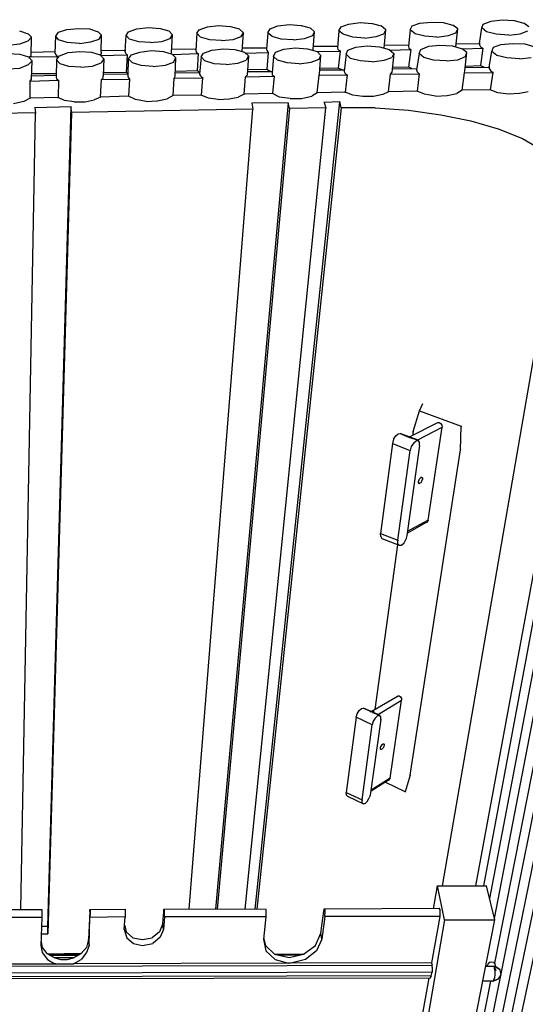
# Model space of a CAD drawing. Units: inches. Extents: x 590 to 783, y 22 to 134.
# Drawn here: x 607 to 612, y 51 to 60 of the extents above; entities that cross this region are included whole.
import ezdxf

# ---------------------------------------------------------------- set-up
doc = ezdxf.new("R2010")
doc.units = ezdxf.units.IN
doc.header["$MEASUREMENT"] = 0
doc.layers.add('Block', color=1, linetype='Continuous')
doc.layers.add('Webs', color=6, linetype='Continuous')

msp = doc.modelspace()

# ---------------------------------------------------------------- linework, layer by layer
at = {"layer": 'Block'}
for p, q in [((608.63045, 59.93979), (608.70852, 59.96735)), ((608.70852, 59.96735), (608.81415, 59.98112)), ((608.81415, 59.98112), (608.92897, 59.97194)), ((608.92897, 59.97194), (609.01164, 59.94898)), ((609.30557, 59.94898), (609.37906, 59.97653)), ((609.37906, 59.97653), (609.48928, 59.99031)), ((609.48928, 59.99031), (609.59951, 59.98112)), ((609.59951, 59.98112), (609.68677, 59.95816)), ((609.95774, 59.9306), (609.9807, 59.96735)), ((609.9807, 59.96735), (610.04959, 59.9949)), ((610.04959, 59.9949), (610.15981, 60.00868)), ((610.15981, 60.00868), (610.27463, 59.9995)), ((610.27463, 59.9995), (610.36189, 59.97653)), ((610.40323, 59.93979), (610.36189, 59.97653)), ((610.63746, 59.93979), (610.65583, 59.97653)), ((610.65583, 59.97653), (610.72931, 60.00409)), ((610.72931, 60.00409), (610.83494, 60.01327)), ((610.83494, 60.01327), (610.94976, 60.00868)), ((610.94976, 60.00868), (611.04161, 59.98572)), ((611.08754, 59.94898), (611.04161, 59.98572)), ((611.31718, 59.95816), (611.33095, 59.9949)), ((611.33095, 59.9949), (611.40444, 60.02246)), ((611.40444, 60.02246), (611.51007, 60.03624)), ((611.51007, 60.03624), (611.62489, 60.02705)), ((611.62489, 60.02705), (611.71674, 60.00409)), ((611.76267, 59.96735), (611.71674, 60.00409)), ((606.92196, 59.9306), (607.00463, 59.90305)), ((607.03678, 59.8709), (607.00463, 59.90305)), ((607.00463, 59.83416), (607.03678, 59.8709)), ((607.03219, 59.69638), (607.03678, 59.8709)), ((607.26182, 59.71934), (607.26641, 59.88009)), ((607.26641, 59.88009), (607.29397, 59.91683)), ((607.29397, 59.84334), (607.26641, 59.88009)), ((607.26641, 59.88009), (607.26641, 59.87549)), ((607.29397, 59.91683), (607.37205, 59.94438)), ((607.37205, 59.94438), (607.48227, 59.95357)), ((607.48227, 59.95357), (607.5879, 59.94898)), ((607.5879, 59.94898), (607.67057, 59.92142)), ((607.70272, 59.88927), (607.67057, 59.92142)), ((607.67976, 59.85253), (607.70272, 59.88927)), ((607.69813, 59.72853), (607.70272, 59.88927)), ((607.92776, 59.73312), (607.93695, 59.88468)), ((607.93695, 59.88468), (607.95991, 59.92142)), ((607.93695, 59.88927), (607.93695, 59.88468)), ((607.9691, 59.85253), (607.93695, 59.88468)), ((607.95991, 59.92142), (608.03799, 59.94898)), ((608.03799, 59.94898), (608.14821, 59.96275)), ((608.14821, 59.96275), (608.25844, 59.95357)), ((608.25844, 59.95357), (608.34111, 59.9306)), ((608.37785, 59.89386), (608.34111, 59.9306)), ((608.35488, 59.85712), (608.37785, 59.89386)), ((608.36866, 59.72393), (608.37785, 59.89386)), ((608.60748, 59.90764), (608.5983, 59.7423)), ((608.60748, 59.90764), (608.63045, 59.93979)), ((608.64422, 59.8709), (608.60748, 59.90764)), ((608.60748, 59.90764), (608.60748, 59.90305)), ((608.73149, 59.84334), (608.64422, 59.8709)), ((608.95193, 59.84794), (609.03001, 59.87549)), ((609.05297, 59.91223), (609.01164, 59.94898)), ((609.03001, 59.87549), (609.05297, 59.91223)), ((609.0392, 59.73771), (609.05297, 59.91223)), ((609.28261, 59.91223), (609.26883, 59.75608)), ((609.28261, 59.91223), (609.30557, 59.94898)), ((609.28261, 59.91683), (609.28261, 59.91223)), ((609.32394, 59.87549), (609.28261, 59.91223)), ((609.4112, 59.85253), (609.32394, 59.87549)), ((609.63165, 59.85712), (609.70973, 59.88468)), ((609.7281, 59.92142), (609.68677, 59.95816)), ((609.70973, 59.88468), (609.7281, 59.92142)), ((609.71432, 59.75149), (609.7281, 59.92142)), ((609.95774, 59.9306), (609.94396, 59.76986)), ((609.95774, 59.9352), (609.95774, 59.9306)), ((609.99907, 59.89846), (609.95774, 59.9306)), ((610.09092, 59.8709), (609.99907, 59.89846)), ((610.20574, 59.86171), (610.09092, 59.8709)), ((610.20574, 59.86171), (610.31137, 59.87549)), ((610.31137, 59.87549), (610.38486, 59.90305)), ((610.38486, 59.90305), (610.40323, 59.93979)), ((610.38945, 59.76527), (610.40323, 59.93979)), ((610.63746, 59.93979), (610.61908, 59.78364)), ((610.68338, 59.90305), (610.63746, 59.93979)), ((610.63746, 59.93979), (610.63746, 59.9352)), ((610.77524, 59.88009), (610.68338, 59.90305)), ((610.89005, 59.8709), (610.77524, 59.88009)), ((610.89005, 59.8709), (611.00028, 59.88468)), ((611.00028, 59.88468), (611.06917, 59.91223)), ((611.06917, 59.77905), (611.08754, 59.94898)), ((611.06917, 59.91223), (611.08754, 59.94898)), ((611.29421, 59.81119), (611.31718, 59.95816)), ((611.31718, 59.96275), (611.31718, 59.95816)), ((611.3631, 59.92142), (611.31718, 59.95816)), ((611.45496, 59.89846), (611.3631, 59.92142)), ((611.57437, 59.88927), (611.45496, 59.89846)), ((611.57437, 59.88927), (611.68, 59.90305)), ((611.68, 59.90305), (611.75348, 59.9306)), ((606.81633, 59.79282), (606.92655, 59.8066)), ((606.92655, 59.8066), (607.00463, 59.83416)), ((607.37664, 59.82038), (607.29397, 59.84334)), ((607.49146, 59.81119), (607.37664, 59.82038)), ((607.49146, 59.81119), (607.60168, 59.82497)), ((607.60168, 59.82497), (607.67976, 59.85253)), ((608.05636, 59.82497), (607.9691, 59.85253)), ((608.16658, 59.82038), (608.05636, 59.82497)), ((608.16658, 59.82038), (608.27681, 59.82957)), ((608.27681, 59.82957), (608.35488, 59.85712)), ((608.84171, 59.83875), (608.73149, 59.84334)), ((608.84171, 59.83875), (608.95193, 59.84794)), ((609.52602, 59.84334), (609.4112, 59.85253)), ((609.52602, 59.84334), (609.63165, 59.85712)), ((609.71892, 59.78364), (609.94396, 59.78364)), ((610.11848, 59.77445), (610.22871, 59.78823)), ((610.22871, 59.78823), (610.34352, 59.77905)), ((610.34352, 59.77905), (610.43538, 59.75149)), ((610.38945, 59.79282), (610.62368, 59.79742)), ((610.61908, 59.78364), (610.62368, 59.76527)), ((610.73849, 59.75149), (610.81198, 59.78364)), ((610.81198, 59.78364), (610.91761, 59.79282)), ((610.91761, 59.79282), (611.03702, 59.78823)), ((611.03702, 59.78823), (611.12887, 59.76067)), ((611.06917, 59.8066), (611.29421, 59.81119)), ((611.29421, 59.81579), (611.29421, 59.81119)), ((611.29421, 59.81119), (611.29421, 59.79742)), ((611.29421, 59.79742), (611.3034, 59.77905)), ((611.3034, 59.77905), (611.32636, 59.76527)), ((611.4274, 59.77445), (611.49629, 59.80201)), ((611.49629, 59.80201), (611.60652, 59.81119)), ((611.60652, 59.81119), (611.72593, 59.8066)), ((611.72593, 59.8066), (611.82237, 59.77905)), ((606.81633, 59.71475), (606.92655, 59.71016)), ((606.92655, 59.71016), (607.00922, 59.6826)), ((607.04137, 59.64586), (607.00922, 59.6826)), ((607.01841, 59.6826), (607.03219, 59.69638)), ((607.01841, 59.6826), (607.28019, 59.68719)), ((607.01841, 59.66882), (607.01841, 59.6826)), ((607.01841, 59.6826), (607.01841, 59.67801)), ((607.03219, 59.72853), (607.26182, 59.73312)), ((607.26182, 59.71934), (607.26641, 59.70097)), ((607.26641, 59.70097), (607.28019, 59.68719)), ((607.2756, 59.65504), (607.30316, 59.69178)), ((607.28019, 59.68719), (607.28019, 59.66423)), ((607.28019, 59.68719), (607.28019, 59.6826)), ((607.30316, 59.69178), (607.38582, 59.72393)), ((607.38582, 59.72393), (607.49605, 59.73312)), ((607.49605, 59.73312), (607.60627, 59.72853)), ((607.60627, 59.72853), (607.68894, 59.70097)), ((607.69813, 59.71016), (607.68894, 59.70097)), ((607.68894, 59.70097), (607.72568, 59.66423)), ((607.69353, 59.69638), (607.94613, 59.70097)), ((607.69813, 59.72853), (607.69813, 59.71016)), ((607.70272, 59.7423), (607.93236, 59.7469)), ((607.93236, 59.71475), (607.92776, 59.73312)), ((607.93236, 59.71475), (607.94613, 59.70097)), ((607.94613, 59.70097), (607.93695, 59.53563)), ((607.94613, 59.70097), (607.94613, 59.69638)), ((607.95991, 59.66423), (607.98747, 59.70097)), ((607.98747, 59.70097), (608.06554, 59.72853)), ((608.06554, 59.72853), (608.17577, 59.7423)), ((608.17577, 59.7423), (608.29059, 59.73312)), ((608.29059, 59.73312), (608.37325, 59.71016)), ((608.36407, 59.71016), (608.36866, 59.72393)), ((608.36866, 59.75608), (608.5983, 59.76067)), ((608.41, 59.67341), (608.37325, 59.71016)), ((608.37785, 59.70556), (608.62126, 59.71475)), ((608.5983, 59.7423), (608.60289, 59.72853)), ((608.60289, 59.72853), (608.62126, 59.71475)), ((608.62126, 59.71475), (608.61207, 59.54941)), ((608.62126, 59.71475), (608.62126, 59.71016)), ((608.64882, 59.6826), (608.63504, 59.51726)), ((608.64882, 59.6826), (608.67178, 59.71934)), ((608.68556, 59.64586), (608.64882, 59.6826)), ((608.64882, 59.6826), (608.64882, 59.67801)), ((608.67178, 59.71934), (608.74986, 59.7469)), ((608.74986, 59.7469), (608.86008, 59.76067)), ((608.86008, 59.76067), (608.97031, 59.75149)), ((608.97031, 59.75149), (609.06216, 59.72853)), ((609.0392, 59.73312), (609.0392, 59.73771)), ((609.04379, 59.76986), (609.27342, 59.76986)), ((609.06216, 59.72853), (609.0989, 59.69178)), ((609.06675, 59.71934), (609.2872, 59.72393)), ((609.0989, 59.69178), (609.07594, 59.65045)), ((609.0989, 59.69178), (609.08512, 59.50808)), ((609.26883, 59.75608), (609.27342, 59.7423)), ((609.27342, 59.7423), (609.2872, 59.72393)), ((609.2872, 59.72393), (609.27342, 59.56319)), ((609.2872, 59.72853), (609.2872, 59.72393)), ((609.33772, 59.68719), (609.32394, 59.53104)), ((609.33772, 59.68719), (609.35609, 59.72853)), ((609.33772, 59.69178), (609.33772, 59.68719)), ((609.37446, 59.65045), (609.33772, 59.68719)), ((609.35609, 59.72853), (609.43417, 59.75608)), ((609.43417, 59.75608), (609.54439, 59.76986)), ((609.54439, 59.76986), (609.65921, 59.76067)), ((609.65921, 59.76067), (609.75106, 59.73312)), ((609.71432, 59.7423), (609.71432, 59.75149)), ((609.74647, 59.73312), (609.97151, 59.73771)), ((609.78781, 59.69638), (609.75106, 59.73312)), ((609.76944, 59.65964), (609.78781, 59.69638)), ((609.77403, 59.52185), (609.78781, 59.69638)), ((609.94396, 59.76986), (609.94855, 59.75608)), ((609.94855, 59.75608), (609.97151, 59.73771)), ((609.97151, 59.73771), (609.95314, 59.57697)), ((609.97151, 59.7423), (609.97151, 59.73771)), ((610.02663, 59.71016), (610.00826, 59.54482)), ((610.02663, 59.71016), (610.045, 59.7469)), ((610.06796, 59.66882), (610.02663, 59.71016)), ((610.02663, 59.71016), (610.02663, 59.70556)), ((610.045, 59.7469), (610.11848, 59.77445)), ((610.43538, 59.75149), (610.4813, 59.71475)), ((610.44456, 59.7469), (610.64205, 59.75149)), ((610.4813, 59.71475), (610.46293, 59.67801)), ((610.4813, 59.71475), (610.46293, 59.53563)), ((610.64205, 59.75149), (610.61908, 59.58615)), ((610.62368, 59.76527), (610.64205, 59.75149)), ((610.64205, 59.75149), (610.64205, 59.7469)), ((610.72012, 59.71475), (610.69716, 59.5586)), ((610.72012, 59.71475), (610.73849, 59.75149)), ((610.72012, 59.71934), (610.72012, 59.71475)), ((610.76605, 59.67801), (610.72012, 59.71475)), ((611.08754, 59.65504), (611.16102, 59.68719)), ((611.1748, 59.72393), (611.12887, 59.76067)), ((611.13347, 59.76067), (611.32636, 59.76527)), ((611.15643, 59.54941), (611.1748, 59.72393)), ((611.16102, 59.68719), (611.1748, 59.72393)), ((611.32636, 59.76527), (611.3034, 59.59993)), ((611.32636, 59.76527), (611.32636, 59.76067)), ((611.38607, 59.58615), (611.41362, 59.73312)), ((611.41362, 59.73312), (611.4274, 59.77445)), ((611.41362, 59.73771), (611.41362, 59.73312)), ((611.45955, 59.69638), (611.41362, 59.73312)), ((611.556, 59.67341), (611.45955, 59.69638)), ((606.92655, 59.57697), (607.00922, 59.60912)), ((607.00922, 59.60912), (607.04137, 59.64586)), ((607.03678, 59.47133), (607.04137, 59.64586)), ((607.2756, 59.65504), (607.27101, 59.4943)), ((607.2756, 59.65964), (607.2756, 59.65504)), ((607.30775, 59.6183), (607.2756, 59.65504)), ((607.39042, 59.59075), (607.30775, 59.6183)), ((607.50523, 59.58615), (607.39042, 59.59075)), ((607.50523, 59.58615), (607.61546, 59.59534)), ((607.61546, 59.59534), (607.69813, 59.62749)), ((607.72568, 59.66423), (607.69813, 59.62749)), ((607.72568, 59.66423), (607.7165, 59.50348)), ((607.95532, 59.50808), (607.95991, 59.66423)), ((607.99665, 59.62749), (607.95991, 59.66423)), ((607.95991, 59.66423), (607.95991, 59.65964)), ((608.07932, 59.59993), (607.99665, 59.62749)), ((608.19414, 59.59075), (608.07932, 59.59993)), ((608.19414, 59.59075), (608.30896, 59.60452)), ((608.30896, 59.60452), (608.38703, 59.63208)), ((608.38703, 59.63208), (608.41, 59.67341)), ((608.40081, 59.49889), (608.41, 59.67341)), ((608.77282, 59.6183), (608.68556, 59.64586)), ((608.88764, 59.60912), (608.77282, 59.6183)), ((608.88764, 59.60912), (608.99786, 59.62289)), ((608.99786, 59.62289), (609.07594, 59.65045)), ((609.46632, 59.62749), (609.37446, 59.65045)), ((609.58113, 59.6183), (609.46632, 59.62749)), ((609.58113, 59.6183), (609.69595, 59.63208)), ((609.69595, 59.63208), (609.76944, 59.65964)), ((610.15981, 59.64586), (610.06796, 59.66882)), ((610.27463, 59.63667), (610.15981, 59.64586)), ((610.27463, 59.63667), (610.38945, 59.65045)), ((610.38945, 59.65045), (610.46293, 59.67801)), ((610.61908, 59.59075), (610.61908, 59.58615)), ((610.85791, 59.65045), (610.76605, 59.67801)), ((610.97732, 59.64586), (610.85791, 59.65045)), ((610.97732, 59.64586), (611.08754, 59.65504)), ((611.16102, 59.59534), (611.3034, 59.59993)), ((611.3034, 59.60452), (611.3034, 59.59993)), ((611.3034, 59.59993), (611.34014, 59.58615)), ((611.38607, 59.59075), (611.38607, 59.58615)), ((611.67541, 59.66423), (611.556, 59.67341)), ((611.67541, 59.66423), (611.78563, 59.67801)), ((606.81633, 59.56778), (606.92655, 59.57697)), ((607.2756, 59.52185), (607.03678, 59.52185)), ((607.03678, 59.50348), (607.2756, 59.50808)), ((607.7165, 59.48511), (607.7165, 59.50348)), ((607.93695, 59.53563), (607.72109, 59.53104)), ((607.72109, 59.51726), (607.95532, 59.52185)), ((607.93695, 59.54023), (607.93695, 59.53563)), ((607.95532, 59.52645), (607.93695, 59.53563)), ((607.95532, 59.48971), (607.95532, 59.50808)), ((608.39163, 59.48052), (608.40081, 59.49889)), ((608.61207, 59.54941), (608.4054, 59.54482)), ((608.4054, 59.53104), (608.63963, 59.53563)), ((608.61207, 59.554), (608.61207, 59.54941)), ((608.63963, 59.53563), (608.61207, 59.54941)), ((608.63504, 59.51726), (608.64422, 59.50348)), ((608.64422, 59.50348), (608.66259, 59.48511)), ((609.07134, 59.4943), (609.08512, 59.50808)), ((609.07134, 59.4943), (609.34231, 59.49889)), ((609.27342, 59.56319), (609.08972, 59.5586)), ((609.08972, 59.54482), (609.32394, 59.54482)), ((609.30557, 59.54482), (609.27342, 59.56319)), ((609.27342, 59.56319), (609.27342, 59.5586)), ((609.32394, 59.53104), (609.32394, 59.51267)), ((609.32394, 59.51267), (609.34231, 59.49889)), ((609.34231, 59.49889), (609.32854, 59.33355)), ((609.34231, 59.49889), (609.34231, 59.4943)), ((609.75106, 59.34274), (609.76944, 59.50808)), ((609.76944, 59.50808), (609.77403, 59.52185)), ((609.76944, 59.50808), (610.03581, 59.51267)), ((609.76944, 59.50808), (609.76944, 59.50348)), ((609.95314, 59.57697), (609.77862, 59.57237)), ((609.77862, 59.5586), (610.00826, 59.5586)), ((609.98988, 59.5586), (609.95314, 59.57697)), ((609.95314, 59.57697), (609.95314, 59.57237)), ((610.00826, 59.54482), (610.01744, 59.52645)), ((610.01744, 59.52645), (610.03581, 59.51267)), ((610.03581, 59.51267), (610.01744, 59.34733)), ((610.03581, 59.51267), (610.03581, 59.50808)), ((610.43078, 59.35192), (610.44915, 59.51726)), ((610.44915, 59.51726), (610.46293, 59.53563)), ((610.44915, 59.51726), (610.72012, 59.52185)), ((610.44915, 59.52185), (610.44915, 59.51726)), ((610.61908, 59.58615), (610.46753, 59.58156)), ((610.46753, 59.56778), (610.70175, 59.57237)), ((610.65123, 59.57237), (610.61908, 59.58615)), ((610.69716, 59.5586), (610.70175, 59.54023)), ((610.70175, 59.54023), (610.72012, 59.52185)), ((610.72012, 59.52185), (610.70175, 59.35652)), ((610.72012, 59.52645), (610.72012, 59.52185)), ((611.12887, 59.3657), (611.15184, 59.53104)), ((611.15184, 59.53104), (611.15643, 59.54941)), ((611.15184, 59.53104), (611.42281, 59.53563)), ((611.15184, 59.53563), (611.15184, 59.53104)), ((611.16102, 59.58156), (611.38607, 59.58615)), ((611.38607, 59.58615), (611.38607, 59.57237)), ((611.38607, 59.57237), (611.39984, 59.554)), ((611.42281, 59.53563), (611.39525, 59.3703)), ((611.39984, 59.554), (611.42281, 59.53563)), ((611.42281, 59.54023), (611.42281, 59.53563)), ((607.023, 59.45296), (607.03678, 59.47133)), ((607.023, 59.45296), (607.29397, 59.46215)), ((607.023, 59.45756), (607.023, 59.45296)), ((607.023, 59.29222), (607.023, 59.45296)), ((607.27101, 59.4943), (607.2756, 59.47593)), ((607.2756, 59.47593), (607.29397, 59.46215)), ((607.29397, 59.46215), (607.28938, 59.29681)), ((607.29397, 59.46215), (607.29397, 59.45756)), ((607.69353, 59.3014), (607.70272, 59.46674)), ((607.70272, 59.46674), (607.7165, 59.48511)), ((607.70272, 59.46674), (607.9691, 59.47133)), ((607.70272, 59.47133), (607.70272, 59.46674)), ((607.95532, 59.48971), (607.9691, 59.47133)), ((607.9691, 59.47133), (607.95991, 59.31059)), ((607.9691, 59.47593), (607.9691, 59.47133)), ((608.38244, 59.31518), (608.39163, 59.48052)), ((608.39163, 59.48052), (608.66259, 59.48511)), ((608.39163, 59.48052), (608.39163, 59.47593)), ((608.66259, 59.48511), (608.64882, 59.31978)), ((608.66259, 59.48971), (608.66259, 59.48511)), ((609.05757, 59.32896), (609.07134, 59.4943)), ((609.07134, 59.4943), (609.07134, 59.48971)), ((607.95991, 59.31059), (607.69353, 59.3014)), ((608.02421, 59.27844), (607.95991, 59.31059)), ((607.95991, 59.31059), (607.95991, 59.306)), ((608.38244, 59.31518), (608.32733, 59.28303)), ((608.64882, 59.31978), (608.38244, 59.31518)), ((608.38244, 59.31978), (608.38244, 59.31518)), ((608.64882, 59.32437), (608.64882, 59.31978)), ((608.71771, 59.29222), (608.64882, 59.31978)), ((609.05757, 59.32896), (609.00245, 59.3014)), ((609.32854, 59.33355), (609.05757, 59.32896)), ((609.05757, 59.32896), (609.05757, 59.32437)), ((609.32854, 59.33815), (609.32854, 59.33355)), ((609.39283, 59.3014), (609.32854, 59.33355)), ((609.6041, 59.28763), (609.70054, 59.31059)), ((609.75106, 59.34274), (609.70054, 59.31059)), ((610.01744, 59.34733), (609.75106, 59.34274)), ((609.75106, 59.34274), (609.75106, 59.33815)), ((610.09092, 59.31978), (610.01744, 59.34733)), ((610.01744, 59.34733), (610.01744, 59.34274)), ((610.18737, 59.306), (610.09092, 59.31978)), ((610.37567, 59.32437), (610.28841, 59.306)), ((610.43078, 59.35192), (610.37567, 59.32437)), ((610.70175, 59.35652), (610.43078, 59.35192)), ((610.43078, 59.35652), (610.43078, 59.35192)), ((610.70175, 59.36111), (610.70175, 59.35652)), ((610.77064, 59.32896), (610.70175, 59.35652)), ((610.87628, 59.31059), (610.77064, 59.32896)), ((610.87628, 59.31059), (610.9865, 59.31518)), ((610.9865, 59.31518), (611.07835, 59.33355)), ((611.12887, 59.3657), (611.07835, 59.33355)), ((611.39525, 59.3703), (611.12887, 59.3657)), ((611.12887, 59.3703), (611.12887, 59.3657)), ((611.39525, 59.37489), (611.39525, 59.3703)), ((611.46873, 59.34274), (611.39525, 59.3703)), ((611.56977, 59.32896), (611.46873, 59.34274)), ((611.67541, 59.33355), (611.56977, 59.32896)), ((611.75807, 59.35192), (611.67541, 59.33355)), ((606.9633, 59.26007), (606.86685, 59.23711)), ((607.023, 59.29222), (606.9633, 59.26007)), ((607.28938, 59.29681), (607.023, 59.29222)), ((607.023, 59.29222), (607.023, 59.28763)), ((607.34908, 59.26926), (607.28938, 59.29681)), ((607.28938, 59.29681), (607.28938, 59.29222)), ((607.44094, 59.25548), (607.34908, 59.26926)), ((607.44094, 59.25548), (607.54657, 59.25548)), ((607.54657, 59.25548), (607.63383, 59.27385)), ((607.69353, 59.3014), (607.63383, 59.27385)), ((607.69353, 59.306), (607.69353, 59.3014)), ((608.12525, 59.26007), (608.02421, 59.27844)), ((608.12525, 59.26007), (608.23088, 59.26466)), ((608.23088, 59.26466), (608.32733, 59.28303)), ((608.80956, 59.27844), (608.71771, 59.29222)), ((609.4755, 59.24629), (608.7866, 51.58567)), ((608.80956, 59.27844), (608.91519, 59.28303)), ((608.91519, 59.28303), (609.00245, 59.3014)), ((609.4755, 59.24629), (609.13105, 59.2417)), ((609.13105, 59.2417), (609.14024, 59.18659)), ((609.13105, 59.2417), (609.13105, 59.23711)), ((609.1632, 51.58567), (609.96692, 59.25548)), ((609.49387, 59.28763), (609.39283, 59.3014)), ((609.48928, 59.19118), (609.4755, 59.24629)), ((609.4755, 59.24629), (609.4755, 59.2417)), ((609.49387, 59.28763), (609.6041, 59.28763)), ((609.96692, 59.25548), (609.81995, 59.25089)), ((609.81995, 59.25548), (609.81995, 59.25089)), ((609.81995, 59.25089), (609.83373, 59.20037)), ((609.9807, 59.20037), (609.96692, 59.25548)), ((609.96692, 59.25548), (609.96692, 59.25089)), ((610.28841, 59.306), (610.18737, 59.306)), ((607.07352, 59.14985), (606.72907, 59.14525)), ((606.93574, 51.58108), (607.07352, 59.14985)), ((607.41338, 59.20955), (607.06893, 59.20037)), ((607.06893, 59.20496), (607.06893, 59.20037)), ((607.06893, 59.20037), (607.07352, 59.14985)), ((607.07352, 59.14985), (607.07352, 59.14525)), ((607.19293, 51.42033), (607.41338, 59.20955)), ((607.41797, 59.15444), (607.19293, 51.35144)), ((607.41797, 59.15444), (607.41338, 59.20955)), ((607.41338, 59.20955), (607.41338, 59.20496)), ((609.14024, 59.18659), (607.41797, 59.15444)), ((607.41797, 59.15903), (607.41797, 59.15444)), ((608.534, 51.58567), (609.14024, 59.18659)), ((609.48928, 59.19118), (608.80038, 51.58567)), ((609.06675, 51.58567), (609.83373, 59.20037)), ((609.14024, 59.19118), (609.14024, 59.18659)), ((609.9807, 59.20037), (609.17698, 51.58567)), ((609.83373, 59.20037), (609.48928, 59.19118)), ((609.48928, 59.19577), (609.48928, 59.19118)), ((609.83373, 59.20037), (609.83373, 59.19577)), ((609.9807, 59.20496), (609.9807, 59.20037)), ((610.30219, 59.20037), (609.9807, 59.20037)), ((610.30219, 59.20037), (610.61908, 59.1774)), ((610.61908, 59.1774), (610.9268, 59.13148)), ((610.9268, 59.13148), (611.21154, 59.07636)), ((611.21154, 59.07636), (611.47333, 58.99829)), ((611.47333, 58.99829), (611.70296, 58.90643)), ((611.70296, 58.90643), (611.88667, 58.8008)), ((612.10712, 58.56657), (610.94057, 51.80612)), ((612.38727, 57.93278), (611.25747, 51.80612)), ((611.33555, 51.80612), (612.45157, 57.78122)), ((612.52046, 57.62507), (611.39066, 51.68671)), ((611.43659, 51.49841), (612.58935, 57.46892)), ((612.66284, 57.30817), (611.43659, 51.07129)), ((611.05998, 48.77034), (612.73632, 57.13824)), ((612.8098, 56.96831), (611.09673, 48.56827)), ((611.15184, 48.4213), (612.88788, 56.79379)), ((612.96595, 56.61468), (611.23451, 48.4213)), ((611.35851, 51.81071), (611.35851, 51.80612)), ((611.43659, 51.48463), (611.43659, 51.48004)), ((607.19293, 51.42033), (607.13323, 51.42033)), ((607.19293, 51.42492), (607.19293, 51.42033)), ((607.19293, 51.35144), (607.19293, 51.42033)), ((607.12863, 51.35144), (607.19293, 51.35144)), ((607.19293, 51.35603), (607.19293, 51.35144)), ((611.39984, 50.90136), (611.01865, 48.96783))]:
    msp.add_line(p, q, dxfattribs=at)
at = {"layer": 'Webs'}
for p, q in [((610.66501, 56.12326), (610.72472, 56.32074)), ((610.72472, 56.32074), (610.75687, 56.38963)), ((610.72472, 56.32074), (611.11969, 56.17378)), ((610.72472, 56.32074), (610.72472, 56.31615)), ((610.62827, 56.07274), (610.89924, 56.21052)), ((610.70175, 56.04059), (610.94057, 56.16459)), ((610.80739, 55.28279), (610.94057, 56.16459)), ((610.89924, 56.21052), (610.91302, 56.21052)), ((610.91302, 56.21052), (610.9268, 56.20133)), ((610.9268, 56.20133), (610.93598, 56.18296)), ((610.93598, 56.18296), (610.94057, 56.16459)), ((610.94057, 56.16918), (610.94057, 56.16459)), ((611.1151, 55.94873), (611.11969, 56.17378)), ((611.11969, 56.17378), (611.11969, 56.16918)), ((610.47671, 56.04977), (610.46753, 56.00844)), ((610.47671, 56.04977), (610.49967, 56.08192)), ((610.49967, 56.08192), (610.52264, 56.10029)), ((610.52264, 56.10029), (610.54101, 56.10489)), ((610.54101, 56.10489), (610.62827, 56.06814)), ((610.54101, 56.10489), (610.63286, 56.06814)), ((610.71094, 56.04059), (610.54101, 56.10489)), ((610.63286, 56.06814), (610.71094, 56.04059)), ((610.66501, 56.08651), (610.66501, 56.12326)), ((610.66501, 56.12326), (610.66501, 56.11866)), ((610.6696, 56.01762), (610.69257, 56.036)), ((610.69257, 56.036), (610.71094, 56.04059)), ((610.72472, 56.02222), (610.71094, 56.04059)), ((610.46753, 56.00844), (610.35271, 55.1542)), ((610.46753, 56.01303), (610.46753, 56.00844)), ((610.46753, 56.00844), (610.63746, 55.94414)), ((610.51805, 55.0899), (610.63746, 55.94414)), ((610.72472, 55.99007), (610.60531, 55.13583)), ((610.64664, 55.98088), (610.63746, 55.94414)), ((610.63746, 52.85785), (611.1151, 55.94873)), ((610.63746, 55.94414), (610.63746, 55.93955)), ((610.6696, 56.01762), (610.64664, 55.98088)), ((610.72472, 55.99007), (610.72472, 56.02222)), ((610.72472, 55.99007), (610.72472, 55.98548)), ((611.1151, 55.95333), (611.1151, 55.94873)), ((610.71553, 55.65021), (610.72012, 55.66399)), ((610.72012, 55.66399), (610.72931, 55.67776)), ((610.72931, 55.67776), (610.73849, 55.68695)), ((610.73849, 55.69154), (610.74768, 55.68695)), ((610.73849, 55.68695), (610.74768, 55.68695)), ((610.74768, 55.68695), (610.75227, 55.68236)), ((610.74768, 55.6548), (610.75227, 55.66858)), ((610.75227, 55.68236), (610.75227, 55.66858)), ((610.75227, 55.67317), (610.75227, 55.66858)), ((610.71553, 55.63643), (610.71553, 55.65021)), ((610.71553, 55.63643), (610.72012, 55.62724)), ((610.72012, 55.62724), (610.71553, 55.63184)), ((610.72012, 55.62724), (610.72931, 55.63184)), ((610.73849, 55.63643), (610.72931, 55.63184)), ((610.74768, 55.6548), (610.73849, 55.63643)), ((610.78901, 55.25983), (610.6099, 55.15879)), ((610.80739, 55.28279), (610.61449, 55.17716)), ((610.78901, 55.25983), (610.80279, 55.26442)), ((610.80279, 55.26442), (610.80739, 55.28279)), ((610.80739, 55.28279), (610.80739, 55.2782)), ((610.35271, 55.15879), (610.35271, 55.1542)), ((610.3573, 55.12664), (610.35271, 55.1542)), ((610.35271, 55.1542), (610.51805, 55.0899)), ((610.3573, 55.12664), (610.36649, 55.10827)), ((610.36649, 55.10827), (610.53182, 55.04397)), ((610.57775, 55.06694), (610.59612, 55.09908)), ((610.60531, 55.13583), (610.59612, 55.09908)), ((610.60531, 55.13583), (610.60531, 55.13123)), ((610.30219, 53.48245), (610.51805, 55.04856)), ((610.51805, 55.05775), (610.51805, 55.0899)), ((610.51805, 55.0899), (610.51805, 55.08531)), ((610.51805, 55.05775), (610.53182, 55.04397)), ((610.53182, 55.04397), (610.55479, 55.04397)), ((610.55479, 55.04397), (610.57775, 55.06694)), ((610.26545, 53.46408), (610.52264, 53.61105)), ((610.50886, 53.60646), (610.52264, 53.61105)), ((610.52264, 53.61105), (610.53182, 53.61105)), ((610.53182, 53.61105), (610.5456, 53.60186)), ((610.5456, 53.60186), (610.55479, 53.58809)), ((610.32515, 53.43193), (610.55479, 53.56972)), ((610.44456, 52.83029), (610.55479, 53.56972)), ((610.55479, 53.58809), (610.55479, 53.56972)), ((610.55479, 53.57431), (610.55479, 53.56972)), ((610.12307, 53.40897), (610.13226, 53.44112)), ((610.13226, 53.44112), (610.15063, 53.47327)), ((610.15063, 53.47327), (610.17359, 53.49164)), ((610.17359, 53.49164), (610.19196, 53.49623)), ((610.19196, 53.49623), (610.27004, 53.45949)), ((610.19196, 53.49623), (610.27463, 53.45949)), ((610.34352, 53.42734), (610.19196, 53.49623)), ((610.293, 53.45949), (610.25167, 53.45949)), ((610.27463, 53.45949), (610.34352, 53.42734)), ((610.27922, 53.4549), (610.34352, 53.42734)), ((610.30219, 53.39979), (610.32515, 53.42275)), ((610.32515, 53.42275), (610.34352, 53.42734)), ((610.3573, 53.41356), (610.34352, 53.42734)), ((610.12307, 53.40897), (610.02663, 52.69251)), ((610.12307, 53.41356), (610.12307, 53.40897)), ((610.27463, 53.33549), (610.12307, 53.40897)), ((610.17819, 52.62362), (610.27463, 53.33549)), ((610.3573, 53.38601), (610.25626, 52.66955)), ((610.28382, 53.37223), (610.27463, 53.33549)), ((610.27463, 53.34008), (610.27463, 53.33549)), ((610.30219, 53.39979), (610.28382, 53.37223)), ((610.3573, 53.38601), (610.3573, 53.41356)), ((610.3573, 53.3906), (610.3573, 53.38601)), ((610.36649, 53.14719), (610.3573, 53.13341)), ((610.37567, 53.15178), (610.36649, 53.14719)), ((610.37567, 53.15178), (610.38486, 53.15637)), ((610.38026, 53.15637), (610.38486, 53.15637)), ((610.38486, 53.15637), (610.38945, 53.15178)), ((610.38486, 53.12422), (610.38945, 53.138)), ((610.38945, 53.15178), (610.38945, 53.138)), ((610.38945, 53.14259), (610.38945, 53.138)), ((610.35271, 53.11963), (610.3573, 53.13341)), ((610.35271, 53.10585), (610.35271, 53.11963)), ((610.35271, 53.10585), (610.3573, 53.10126)), ((610.3573, 53.10126), (610.35271, 53.10585)), ((610.3573, 53.10126), (610.36649, 53.10585)), ((610.37567, 53.11504), (610.36649, 53.10585)), ((610.38486, 53.12422), (610.37567, 53.11504)), ((610.63746, 52.85785), (610.58694, 52.7017)), ((610.63746, 52.85785), (610.63746, 52.85325)), ((610.44456, 52.83029), (610.26545, 52.71547)), ((610.43997, 52.81651), (610.26545, 52.70629)), ((610.58694, 52.7017), (610.40323, 52.78896)), ((610.43078, 52.81192), (610.43997, 52.81651)), ((610.43997, 52.81651), (610.44456, 52.83029)), ((610.44456, 52.83029), (610.44456, 52.8257)), ((610.02663, 52.6971), (610.02663, 52.69251)), ((610.03122, 52.66955), (610.02663, 52.69251)), ((610.02663, 52.69251), (610.17819, 52.62362)), ((610.03122, 52.66955), (610.0404, 52.66036)), ((610.25626, 52.66955), (610.24708, 52.64199)), ((610.25626, 52.67414), (610.25626, 52.66955)), ((610.58694, 52.7017), (610.58694, 52.6971)), ((610.0404, 52.66036), (610.19196, 52.58688)), ((610.17819, 52.59606), (610.17819, 52.62362)), ((610.17819, 52.62362), (610.17819, 52.61903)), ((610.17819, 52.59606), (610.19196, 52.58688)), ((610.19196, 52.58688), (610.21033, 52.59147)), ((610.21033, 52.59147), (610.22871, 52.60984)), ((610.22871, 52.60984), (610.24708, 52.64199)), ((610.85791, 51.59026), (610.89465, 51.80612)), ((610.89465, 51.81071), (610.89465, 51.80612)), ((610.89465, 51.80612), (611.35851, 51.80612)), ((610.96354, 51.48463), (610.89465, 51.80612)), ((611.35851, 51.80612), (611.43659, 51.48463)), ((606.80255, 51.58108), (607.13323, 51.58108)), ((607.13323, 51.58108), (607.13323, 51.57189)), ((607.13323, 51.57189), (607.13323, 51.55352)), ((607.13323, 51.55352), (607.13323, 51.53056)), ((607.5925, 51.56271), (607.57872, 51.29633)), ((607.5925, 51.58108), (607.92776, 51.58567)), ((607.5925, 51.57648), (607.5925, 51.58108)), ((607.59709, 51.57648), (607.5925, 51.58108)), ((607.5925, 51.56271), (607.5925, 51.57648)), ((607.5925, 51.56271), (607.5925, 51.55811)), ((607.59709, 51.55811), (607.59709, 51.57648)), ((607.59709, 51.53056), (607.59709, 51.55811)), ((607.92776, 51.58567), (607.92776, 51.57648)), ((607.92776, 51.57648), (607.92776, 51.55811)), ((607.92776, 51.55811), (607.92776, 51.53515)), ((608.28599, 51.44789), (608.29518, 51.56271)), ((608.29518, 51.58567), (609.25965, 51.59026)), ((608.29518, 51.58108), (608.29518, 51.58567)), ((608.29977, 51.57648), (608.29518, 51.58567)), ((608.29518, 51.56271), (608.29518, 51.58108)), ((608.29518, 51.5673), (608.29518, 51.56271)), ((608.29977, 51.55811), (608.29977, 51.57648)), ((608.29977, 51.53515), (608.29977, 51.55811)), ((609.25965, 51.59026), (609.26424, 51.58108)), ((609.26424, 51.58108), (609.26424, 51.56271)), ((609.26424, 51.56271), (609.26424, 51.53515)), ((609.78781, 51.35603), (609.81536, 51.5673)), ((609.81536, 51.5673), (609.81995, 51.58567)), ((609.81536, 51.57189), (609.81536, 51.5673)), ((609.81995, 51.59026), (610.91302, 51.59485)), ((609.81995, 51.58567), (609.81995, 51.59026)), ((609.82455, 51.58108), (609.81995, 51.59026)), ((609.82455, 51.58108), (609.82455, 51.56271)), ((609.82455, 51.56271), (609.82455, 51.53974)), ((610.91761, 51.58567), (610.91302, 51.59485)), ((610.91761, 51.58567), (610.91761, 51.5673)), ((610.91761, 51.5673), (610.91761, 51.54433)), ((610.91761, 51.54433), (610.91761, 51.51678)), ((607.13323, 51.50759), (606.80255, 51.50759)), ((607.13323, 51.50759), (607.12404, 51.24122)), ((607.13323, 51.53056), (607.13323, 51.50759)), ((607.13323, 51.51219), (607.13323, 51.50759)), ((607.58331, 51.24122), (607.5925, 51.50759)), ((607.5925, 51.50759), (607.59709, 51.53056)), ((607.92776, 51.51219), (607.5925, 51.50759)), ((607.5925, 51.51219), (607.5925, 51.50759)), ((607.91858, 51.39278), (607.92776, 51.51219)), ((607.92776, 51.53515), (607.92776, 51.51219)), ((607.92776, 51.51219), (607.92776, 51.50759)), ((608.28599, 51.45248), (608.28599, 51.44789)), ((608.29977, 51.51219), (608.29059, 51.39278)), ((608.29977, 51.51219), (608.29977, 51.53515)), ((609.26424, 51.51219), (608.29977, 51.51219)), ((608.29977, 51.51219), (608.29977, 51.50759)), ((609.26424, 51.51219), (609.24127, 51.30092)), ((609.26424, 51.53515), (609.26424, 51.51219)), ((609.26424, 51.51678), (609.26424, 51.51219)), ((609.82455, 51.51678), (609.79699, 51.30092)), ((609.82455, 51.51678), (609.82455, 51.53974)), ((610.91761, 51.51678), (609.82455, 51.51678)), ((609.82455, 51.51678), (609.82455, 51.51219)), ((610.96354, 51.48463), (610.76605, 50.35023)), ((610.91761, 51.51678), (610.83953, 51.07588)), ((610.91761, 51.52137), (610.91761, 51.51678)), ((610.96354, 51.48463), (611.43659, 51.48463)), ((610.96354, 51.48463), (610.96354, 51.48004)), ((611.43659, 51.48463), (611.21614, 50.35023)), ((607.91858, 51.39737), (607.91858, 51.39278)), ((607.91858, 51.39278), (607.94154, 51.3147)), ((607.92317, 51.42952), (607.93695, 51.36981)), ((607.93695, 51.36981), (608.00125, 51.3147)), ((608.25384, 51.36981), (608.18495, 51.3147)), ((608.28599, 51.44789), (608.25384, 51.36981)), ((608.29059, 51.39278), (608.25844, 51.31929)), ((608.29059, 51.39278), (608.28599, 51.44789)), ((608.29059, 51.39737), (608.29059, 51.39278)), ((609.78781, 51.36063), (609.78781, 51.35603)), ((607.12863, 51.27796), (607.13782, 51.22285)), ((607.57872, 51.29633), (607.56035, 51.22285)), ((607.57872, 51.30092), (607.57872, 51.29633)), ((607.58331, 51.24122), (607.57872, 51.29633)), ((607.94154, 51.3147), (608.00584, 51.25959)), ((608.00125, 51.3147), (608.0931, 51.29633)), ((608.0931, 51.29633), (608.18495, 51.3147)), ((608.25844, 51.31929), (608.18955, 51.25959)), ((609.24127, 51.3147), (609.25965, 51.24122)), ((609.24127, 51.30092), (609.26424, 51.1907)), ((609.24127, 51.30092), (609.24127, 51.29633)), ((609.73729, 51.24122), (609.78781, 51.35603)), ((609.79699, 51.30092), (609.74647, 51.1907)), ((609.79699, 51.30092), (609.78781, 51.35603)), ((609.79699, 51.30551), (609.79699, 51.30092)), ((607.12404, 51.24581), (607.12404, 51.24122)), ((607.12404, 51.24122), (607.13782, 51.17233)), ((607.13782, 51.22285), (607.18375, 51.16314)), ((607.13782, 51.17233), (607.18834, 51.10803)), ((607.56035, 51.22285), (607.50983, 51.16314)), ((607.56035, 51.17233), (607.50983, 51.10803)), ((607.58331, 51.24122), (607.56035, 51.17233)), ((607.58331, 51.24581), (607.58331, 51.24122)), ((608.00584, 51.25959), (608.0931, 51.24122)), ((608.0931, 51.24122), (608.18955, 51.25959)), ((609.25965, 51.24122), (609.34691, 51.15855)), ((609.26424, 51.1907), (609.3515, 51.10803)), ((609.62247, 51.15855), (609.73729, 51.24122)), ((609.74647, 51.1907), (609.64084, 51.10803)), ((607.18375, 51.16314), (607.25723, 51.12181)), ((607.50523, 51.16314), (607.18834, 51.15855)), ((607.18834, 51.10803), (607.25723, 51.06669)), ((607.20212, 51.15396), (607.49146, 51.15396)), ((607.47768, 51.14477), (607.22049, 51.14477)), ((607.25723, 51.1264), (607.25723, 51.12181)), ((607.43634, 51.12181), (607.25723, 51.12181)), ((607.25723, 51.12181), (607.31693, 51.10803)), ((607.31693, 51.10803), (607.37664, 51.10803)), ((607.37664, 51.10803), (607.43634, 51.12181)), ((607.43634, 51.12181), (607.50983, 51.16314)), ((607.43634, 51.1264), (607.43634, 51.12181)), ((607.43634, 51.06669), (607.50983, 51.10803)), ((609.34691, 51.15855), (609.48469, 51.1264)), ((609.34691, 51.15855), (609.62706, 51.15855)), ((609.3515, 51.10803), (609.4801, 51.07129)), ((609.59032, 51.14936), (609.38365, 51.14936)), ((609.48469, 51.1264), (609.62247, 51.15855)), ((609.48469, 51.13099), (609.48469, 51.1264)), ((609.64084, 51.10803), (609.50306, 51.07129)), ((610.83953, 51.08047), (610.83953, 51.07588)), ((611.39525, 51.08047), (611.37688, 51.06669)), ((611.39525, 51.08047), (611.41362, 51.08506)), ((611.41362, 51.08506), (611.4274, 51.08047)), ((611.4274, 51.08047), (611.44118, 51.06669)), ((603.89996, 51.03914), (610.84413, 51.05292)), ((603.89996, 50.97484), (610.84413, 50.98862)), ((605.23644, 51.0621), (607.25723, 51.06669)), ((607.25723, 51.07129), (607.25723, 51.06669)), ((607.26641, 51.06669), (607.25723, 51.06669)), ((607.25723, 51.06669), (607.43634, 51.06669)), ((609.4801, 51.07129), (607.43634, 51.06669)), ((607.43634, 51.07129), (607.43634, 51.06669)), ((609.4801, 51.07588), (609.4801, 51.07129)), ((609.48469, 51.07129), (609.4801, 51.07129)), ((609.50306, 51.07129), (609.4801, 51.07129)), ((609.49387, 51.07129), (609.48469, 51.07129)), ((609.50306, 51.07129), (609.49387, 51.07129)), ((610.83953, 51.07588), (609.50306, 51.07129)), ((609.50306, 51.07588), (609.50306, 51.07129)), ((610.83494, 50.95188), (610.84413, 50.98862)), ((610.83953, 51.07588), (610.84413, 51.05292)), ((610.84413, 51.05751), (610.84413, 51.05292)), ((610.84413, 51.03454), (610.84413, 51.05292)), ((610.84413, 51.03454), (610.84413, 51.01158)), ((610.84413, 51.01158), (610.84413, 50.98862)), ((610.84413, 50.98862), (610.84413, 50.98403)), ((611.35392, 51.04373), (611.43199, 51.04373)), ((611.37688, 51.06669), (611.37229, 51.05292)), ((611.37229, 51.05751), (611.37229, 51.05292)), ((611.37229, 51.04373), (611.37229, 51.05292)), ((611.43199, 51.04373), (611.43659, 51.02995)), ((611.43199, 51.04373), (611.44118, 51.04373)), ((611.44118, 51.0024), (611.43659, 51.02995)), ((611.43659, 51.02995), (611.45036, 51.0024)), ((611.44118, 51.06669), (611.44577, 51.03914)), ((611.44118, 51.04373), (611.45496, 51.03454)), ((611.44118, 51.0024), (611.44118, 50.96565)), ((611.45496, 51.03454), (611.46873, 51.02536)), ((611.46873, 51.02536), (611.45496, 51.03454)), ((611.46873, 51.02536), (611.48711, 51.01158)), ((611.48711, 51.01158), (611.46873, 51.02536)), ((611.48711, 51.01158), (611.4917, 50.99321)), ((611.4917, 50.99321), (611.49629, 50.96106)), ((610.83494, 50.95188), (603.90456, 50.9381)), ((603.90915, 50.91973), (610.83035, 50.93351)), ((610.75227, 50.57987), (610.81657, 50.92891)), ((610.83035, 50.93351), (610.83494, 50.95188)), ((610.83494, 50.95188), (610.83494, 50.94728)), ((611.42281, 50.90136), (611.32636, 50.90136)), ((611.4274, 50.91054), (611.42281, 50.90136)), ((611.42281, 50.90136), (611.44577, 50.91054)), ((611.43659, 50.93351), (611.4274, 50.91054)), ((611.44577, 50.91054), (611.4274, 50.90595)), ((611.4274, 50.90595), (611.44577, 50.91054)), ((611.44118, 50.96565), (611.43659, 50.93351)), ((611.46873, 50.91973), (611.44577, 50.91054)), ((611.44577, 50.91054), (611.46873, 50.91973)), ((611.47792, 50.93351), (611.46873, 50.91973)), ((611.49629, 50.96106), (611.47792, 50.93351))]:
    msp.add_line(p, q, dxfattribs=at)

doc.saveas('drawing.dxf')
